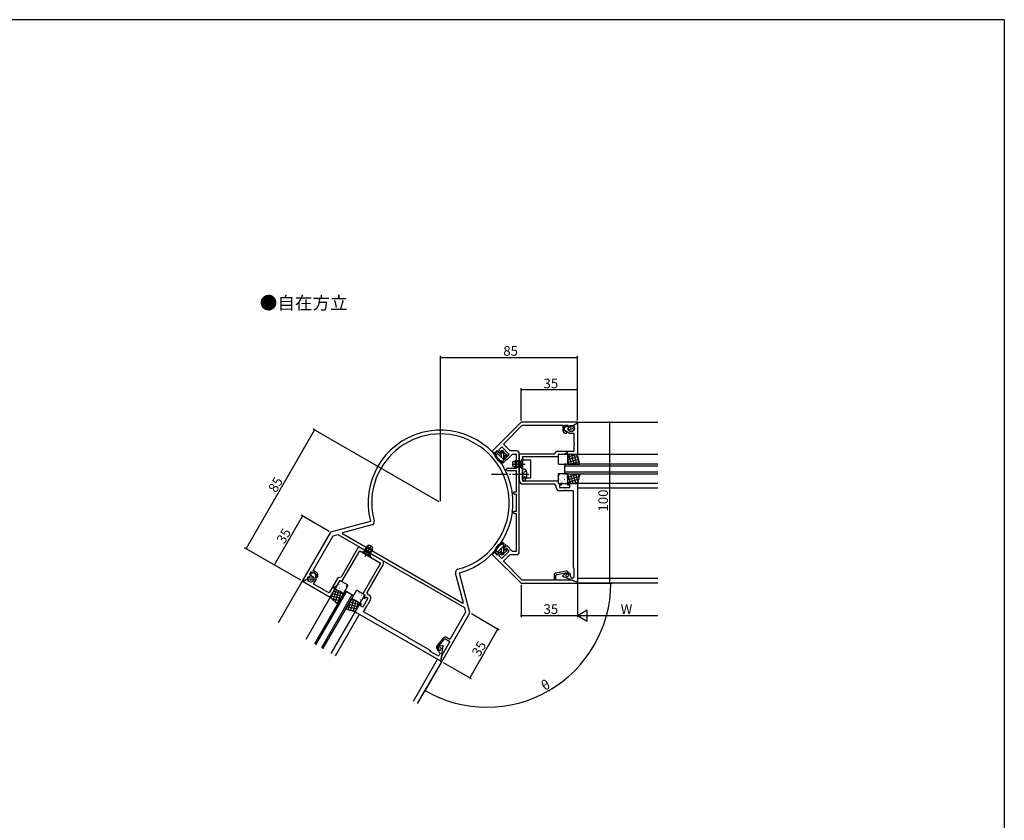
# Model space of a CAD drawing. Extents: x 0 to 2267, y 0 to 1612.
# Drawn here: x 1597 to 2208, y 1107 to 1604 of the extents above; entities that cross this region are included whole.
import ezdxf

# ---------------------------------------------------------------- set-up
doc = ezdxf.new("R2010")
doc.units = 0
doc.linetypes.add('YCENTER_1', pattern=[13, 10, -1, 1, -1])
doc.linetypes.add('YHIDDEN_1', pattern=[4, 3, -1])
for name, color, linetype in [('USER1', 3, 'CONTINUOUS'), ('YKK_11', 7, 'CONTINUOUS'), ('YKK_12', 2, 'CONTINUOUS'), ('YKK_13', 4, 'CONTINUOUS'), ('YKK_D', 6, 'CONTINUOUS'), ('YKK_ZWAK', 7, 'CONTINUOUS')]:
    doc.layers.add(name, color=color, linetype=linetype)
doc.styles.get("Standard").update_dxf_attribs({"font": 'ROMANS.SHX', "bigfont": 'EXTFONT.SHX'})

# ---------------------------------------------------------------- blocks, each defined once
blk = doc.blocks.new('A201')
at = {"layer": 'YKK_ZWAK', "color": 254, "linetype": 'Continuous'}
for q in [(21.000001, 409.99951), (571.000014, 34.999501)]:
    blk.add_line((571.000014, 409.99951), q, dxfattribs=at)

msp = doc.modelspace()

# ---------------------------------------------------------------- linework, layer by layer
at = {"layer": 'YKK_11'}
for p, q in [((1907.95, 1354.3), (1889.99, 1336.34)), ((1907.95, 1354.3), (1889.99, 1336.34)), ((1897.04, 1340.65), (1908.75, 1352.37)), ((1897.04, 1340.65), (1908.75, 1352.37)), ((1942.95, 1354.3), (1907.95, 1354.3)), ((1942.95, 1354.3), (1907.95, 1354.3)), ((1908.75, 1352.37), (1933.95, 1352.37)), ((1908.75, 1352.37), (1933.95, 1352.37)), ((1933.95, 1352.37), (1933.95, 1348.97)), ((1933.95, 1352.37), (1933.95, 1348.97)), ((1934.95, 1348.97), (1934.95, 1352.37)), ((1934.95, 1352.37), (1936.9, 1352.37)), ((1934.95, 1348.97), (1934.95, 1352.37)), ((1934.95, 1352.37), (1936.9, 1352.37)), ((1936.9, 1352.37), (1937.45, 1351.72)), ((1936.9, 1352.37), (1937.45, 1351.72)), ((1937.45, 1351.72), (1939.85, 1352.01)), ((1937.45, 1351.72), (1939.85, 1352.01)), ((1939.85, 1352.01), (1942.95, 1353.8)), ((1939.85, 1352.01), (1942.95, 1353.8)), ((1942.95, 1353.8), (1942.95, 1354.3)), ((1942.95, 1353.8), (1942.95, 1354.3)), ((1934.38, 1348.15), (1935.43, 1347.42)), ((1934.38, 1348.15), (1935.43, 1347.42)), ((1935.44, 1348.64), (1934.95, 1348.97)), ((1935.44, 1348.64), (1934.95, 1348.97)), ((1935.67, 1348.59), (1935.44, 1348.64)), ((1935.67, 1348.59), (1935.44, 1348.64)), ((1875.64, 1343.17), (1875.61, 1343.18)), ((1882.76, 1339.05), (1875.64, 1343.17)), ((1882.79, 1339.04), (1882.76, 1339.05)), ((1894.24, 1337.05), (1896.07, 1338.89)), ((1894.24, 1337.05), (1896.07, 1338.89)), ((1896.07, 1338.89), (1900.67, 1334.29)), ((1896.07, 1338.89), (1900.67, 1334.29)), ((1901.26, 1336.43), (1897.04, 1340.65)), ((1901.26, 1336.43), (1897.04, 1340.65)), ((1889.99, 1336.34), (1891.36, 1334.98)), ((1889.99, 1336.34), (1891.36, 1334.98)), ((1891.36, 1334.98), (1893.2, 1336.81)), ((1891.36, 1334.98), (1893.2, 1336.81)), ((1893.2, 1336.81), (1895.16, 1334.86)), ((1893.2, 1336.81), (1895.16, 1334.86)), ((1895.79, 1335.49), (1894.24, 1337.05)), ((1895.79, 1335.49), (1894.24, 1337.05)), ((1895.16, 1334.86), (1895.79, 1335.49)), ((1895.16, 1334.86), (1895.79, 1335.49)), ((1897.91, 1333.37), (1897.28, 1332.73)), ((1897.91, 1333.37), (1897.28, 1332.73)), ((1897.28, 1332.73), (1899.11, 1330.9)), ((1897.28, 1332.73), (1899.11, 1330.9)), ((1898.83, 1332.45), (1897.91, 1333.37)), ((1898.83, 1332.45), (1897.91, 1333.37)), ((1900.67, 1334.29), (1898.83, 1332.45)), ((1900.67, 1334.29), (1898.83, 1332.45)), ((1899.11, 1330.9), (1902.72, 1334.5)), ((1899.11, 1330.9), (1902.72, 1334.5)), ((1905.38, 1336.43), (1901.26, 1336.43)), ((1905.38, 1336.43), (1901.26, 1336.43)), ((1902.72, 1334.5), (1904.95, 1334.5)), ((1902.72, 1334.5), (1904.95, 1334.5)), ((1904.95, 1334.5), (1904.95, 1325.6)), ((1904.95, 1334.5), (1904.95, 1325.6)), ((1906.88, 1328.76), (1906.88, 1334.93)), ((1906.88, 1328.76), (1906.88, 1334.93)), ((1906.76, 1328.58), (1906.88, 1328.76)), ((1906.76, 1328.58), (1906.88, 1328.76)), ((1906.76, 1328.03), (1906.76, 1328.58)), ((1906.76, 1328.03), (1906.76, 1328.58)), ((1906.88, 1327.84), (1906.76, 1328.03)), ((1906.88, 1327.84), (1906.76, 1328.03)), ((1906.88, 1322.26), (1906.88, 1327.84)), ((1906.88, 1322.26), (1906.88, 1327.84)), ((1898.12, 1324.58), (1898.85, 1325)), ((1904.95, 1325.6), (1899.35, 1325.6)), ((1904.95, 1325.6), (1899.35, 1325.6)), ((1899.35, 1324.4), (1904.95, 1324.4)), ((1899.35, 1324.4), (1904.95, 1324.4)), ((1904.95, 1324.4), (1904.95, 1310.9)), ((1904.95, 1324.4), (1904.95, 1310.9)), ((1906.76, 1322.08), (1906.88, 1322.26)), ((1906.76, 1322.08), (1906.88, 1322.26)), ((1906.76, 1321.53), (1906.76, 1322.08)), ((1906.76, 1321.53), (1906.76, 1322.08)), ((1906.88, 1321.34), (1906.76, 1321.53)), ((1906.88, 1321.34), (1906.76, 1321.53)), ((1906.88, 1306.76), (1906.88, 1321.34)), ((1906.88, 1306.76), (1906.88, 1321.34)), ((1904.95, 1318.8), (1904.95, 1317.6)), ((1904.95, 1310.9), (1903.85, 1310.9)), ((1904.95, 1310.9), (1903.85, 1310.9)), ((1903.85, 1309.7), (1904.95, 1309.7)), ((1903.85, 1309.7), (1904.95, 1309.7)), ((1904.95, 1309.7), (1904.95, 1298.9)), ((1904.95, 1309.7), (1904.95, 1298.9)), ((1906.76, 1306.58), (1906.88, 1306.76)), ((1906.76, 1306.58), (1906.88, 1306.76)), ((1906.76, 1306.03), (1906.76, 1306.58)), ((1906.76, 1306.03), (1906.76, 1306.58)), ((1906.88, 1305.84), (1906.76, 1306.03)), ((1906.88, 1305.84), (1906.76, 1306.03)), ((1906.88, 1290.26), (1906.88, 1305.84)), ((1906.88, 1290.26), (1906.88, 1305.84)), ((1904.95, 1298.9), (1903.85, 1298.9)), ((1904.95, 1298.9), (1903.85, 1298.9)), ((1903.85, 1297.7), (1904.95, 1297.7)), ((1903.85, 1297.7), (1904.95, 1297.7)), ((1904.95, 1297.7), (1904.95, 1274.1)), ((1904.95, 1297.7), (1904.95, 1274.1)), ((1814.2, 1292.58), (1789.65, 1286)), ((1815.37, 1290.51), (1797.07, 1285.61)), ((1814.41, 1292.95), (1814.2, 1292.58)), ((1906.76, 1290.08), (1906.88, 1290.26)), ((1906.76, 1290.08), (1906.88, 1290.26)), ((1906.76, 1289.53), (1906.76, 1290.08)), ((1906.76, 1289.53), (1906.76, 1290.08)), ((1789.65, 1286), (1772.15, 1255.69)), ((1778.82, 1262.24), (1791.3, 1283.86)), ((1791.3, 1283.86), (1794.17, 1284.63)), ((1794.17, 1284.63), (1812.3, 1274.16)), ((1797.07, 1285.61), (1797.02, 1285.21)), ((1797.02, 1285.21), (1871.88, 1241.99)), ((1797.02, 1285.21), (1871.88, 1241.99)), ((1906.88, 1289.34), (1906.76, 1289.53)), ((1906.88, 1289.34), (1906.76, 1289.53)), ((1906.76, 1289.08), (1906.88, 1289.26)), ((1906.76, 1289.08), (1906.88, 1289.26)), ((1906.76, 1288.53), (1906.76, 1289.08)), ((1906.76, 1288.53), (1906.76, 1289.08)), ((1906.88, 1288.34), (1906.76, 1288.53)), ((1906.88, 1288.34), (1906.76, 1288.53)), ((1906.88, 1289.26), (1906.88, 1289.34)), ((1906.88, 1289.26), (1906.88, 1289.34)), ((1906.88, 1273.67), (1906.88, 1288.34)), ((1906.88, 1273.67), (1906.88, 1288.34)), ((1899.11, 1277.71), (1897.28, 1275.87)), ((1899.11, 1277.71), (1897.28, 1275.87)), ((1902.72, 1274.1), (1899.11, 1277.71)), ((1902.72, 1274.1), (1899.11, 1277.71)), ((1812.3, 1274.16), (1812.52, 1274.17)), ((1812.52, 1274.17), (1813, 1273.9)), ((1813, 1273.9), (1813.1, 1273.7)), ((1813.1, 1273.7), (1845.65, 1254.91)), ((1891.36, 1273.63), (1889.99, 1272.26)), ((1891.36, 1273.63), (1889.99, 1272.26)), ((1889.99, 1272.26), (1907.95, 1254.3)), ((1889.99, 1272.26), (1907.95, 1254.3)), ((1893.2, 1271.79), (1891.36, 1273.63)), ((1893.2, 1271.79), (1891.36, 1273.63)), ((1895.16, 1273.75), (1893.2, 1271.79)), ((1895.16, 1273.75), (1893.2, 1271.79)), ((1894.24, 1271.55), (1895.79, 1273.11)), ((1894.24, 1271.55), (1895.79, 1273.11)), ((1896.07, 1269.72), (1894.24, 1271.55)), ((1896.07, 1269.72), (1894.24, 1271.55)), ((1895.79, 1273.11), (1895.16, 1273.75)), ((1895.79, 1273.11), (1895.16, 1273.75)), ((1900.67, 1274.31), (1896.07, 1269.72)), ((1900.67, 1274.31), (1896.07, 1269.72)), ((1897.04, 1267.95), (1901.26, 1272.17)), ((1897.04, 1267.95), (1901.26, 1272.17)), ((1897.28, 1275.87), (1897.91, 1275.23)), ((1897.28, 1275.87), (1897.91, 1275.23)), ((1897.91, 1275.23), (1898.83, 1276.15)), ((1897.91, 1275.23), (1898.83, 1276.15)), ((1898.83, 1276.15), (1900.67, 1274.31)), ((1898.83, 1276.15), (1900.67, 1274.31)), ((1901.26, 1272.17), (1905.38, 1272.17)), ((1901.26, 1272.17), (1905.38, 1272.17)), ((1904.95, 1274.1), (1902.72, 1274.1)), ((1904.95, 1274.1), (1902.72, 1274.1)), ((1908.75, 1256.23), (1897.04, 1267.95)), ((1908.75, 1256.23), (1897.04, 1267.95)), ((1776.85, 1259.97), (1777.82, 1261.66)), ((1777.14, 1259.16), (1776.85, 1259.97)), ((1777.82, 1261.66), (1780.76, 1259.96)), ((1781.26, 1260.82), (1778.82, 1262.24)), ((1780.82, 1259.37), (1780.74, 1259.14)), ((1780.76, 1259.96), (1780.82, 1259.37)), ((1781.87, 1258.77), (1781.76, 1260.04)), ((1872.2, 1242.23), (1867.3, 1260.53)), ((1869.68, 1260.55), (1869.89, 1260.92)), ((1876.25, 1236), (1869.68, 1260.55)), ((1928.55, 1259.62), (1928.55, 1256.23)), ((1928.55, 1259.62), (1928.55, 1256.23)), ((1936.05, 1261.78), (1929.38, 1260.61)), ((1936.05, 1261.78), (1929.38, 1260.61)), ((1930.31, 1259.86), (1936.65, 1260.98)), ((1930.31, 1259.86), (1936.65, 1260.98)), ((1936.65, 1260.98), (1936.65, 1260.2)), ((1936.65, 1260.98), (1936.65, 1260.2)), ((1936.65, 1260.2), (1937.45, 1260.2)), ((1936.65, 1260.2), (1937.45, 1260.2)), ((1937.45, 1260.2), (1937.45, 1260.6)), ((1937.45, 1260.2), (1937.45, 1260.6)), ((1772.15, 1255.69), (1772.58, 1255.44)), ((1772.58, 1255.44), (1775.68, 1257.23)), ((1775.68, 1257.23), (1777.14, 1259.16)), ((1845.65, 1254.91), (1845.87, 1254.92)), ((1845.87, 1254.92), (1846.34, 1254.65)), ((1846.34, 1254.65), (1846.44, 1254.45)), ((1846.44, 1254.45), (1846.51, 1254.41)), ((1846.51, 1254.41), (1846.73, 1254.42)), ((1846.73, 1254.42), (1847.21, 1254.15)), ((1847.21, 1254.15), (1847.31, 1253.95)), ((1847.31, 1253.95), (1872.8, 1239.23)), ((1907.95, 1254.3), (1942.95, 1254.3)), ((1907.95, 1254.3), (1942.95, 1254.3)), ((1928.55, 1256.23), (1908.75, 1256.23)), ((1928.55, 1256.23), (1908.75, 1256.23)), ((1929.65, 1256.23), (1929.65, 1259.07)), ((1929.65, 1256.23), (1929.65, 1259.07)), ((1939.65, 1256.23), (1929.65, 1256.23)), ((1939.65, 1256.23), (1929.65, 1256.23)), ((1941.95, 1255.3), (1939.65, 1256.23)), ((1941.95, 1255.3), (1939.65, 1256.23)), ((1942.95, 1255.3), (1941.95, 1255.3)), ((1942.95, 1255.3), (1941.95, 1255.3)), ((1942.95, 1254.3), (1942.95, 1255.3)), ((1942.95, 1254.3), (1942.95, 1255.3)), ((1871.88, 1241.99), (1872.2, 1242.23)), ((1858.75, 1205.69), (1876.25, 1236)), ((1873.57, 1236.36), (1863.79, 1219.41)), ((1872.8, 1239.23), (1873.57, 1236.36)), ((1860.08, 1220.6), (1855.73, 1215.42)), ((1856.12, 1214.49), (1860.26, 1219.42)), ((1863.73, 1218.18), (1858.73, 1209.52)), ((1861.27, 1219.6), (1863.73, 1218.18)), ((1863.79, 1219.41), (1861.34, 1220.82)), ((1856.05, 1213.61), (1856.39, 1213.41)), ((1856.79, 1214.1), (1856.12, 1214.49)), ((1856.39, 1213.41), (1856.79, 1214.1)), ((1858.39, 1207.06), (1857.89, 1206.19)), ((1857.89, 1206.19), (1858.75, 1205.69)), ((1858.73, 1209.52), (1858.39, 1207.06))]:
    msp.add_line(p, q, dxfattribs=at)
at = {"layer": 'YKK_11', "color": 0, "linetype": 'ByBlock', "lineweight": -2, "ltscale": 0.5}
for p, q in [((1934.95, 1351), (1936.8, 1352.3)), ((1934.95, 1349.41), (1934.95, 1351)), ((1936.8, 1352.3), (1937.46, 1349.85)), ((1940, 1352.1), (1942.75, 1353.69)), ((1940, 1351.87), (1940, 1352.1)), ((1940.28, 1351.71), (1940, 1351.87)), ((1940.84, 1350.76), (1940.75, 1351.1)), ((1942.75, 1353.69), (1942.95, 1353.57)), ((1942.95, 1353.57), (1942.95, 1334.3)), ((1937.95, 1347.3), (1934.95, 1349.41)), ((1941.02, 1347.3), (1937.95, 1347.3)), ((1941.02, 1340.76), (1941.02, 1347.3)), ((1941.14, 1340.58), (1941.02, 1340.76)), ((1941.02, 1339.85), (1941.14, 1340.03)), ((1941.02, 1336.23), (1941.02, 1339.85)), ((1941.14, 1340.03), (1941.14, 1340.58)), ((1907.02, 1328.76), (1907.02, 1334.73)), ((1907.02, 1334.73), (1928.75, 1334.73)), ((1930.95, 1332.8), (1908.95, 1332.8)), ((1908.95, 1332.8), (1908.95, 1317.8)), ((1928.75, 1334.73), (1930.25, 1336.23)), ((1930.25, 1336.23), (1941.02, 1336.23)), ((1934.31, 1334.3), (1930.95, 1334.3)), ((1930.95, 1334.3), (1930.95, 1332.8)), ((1936.45, 1335.3), (1934.31, 1334.3)), ((1936.95, 1335.3), (1936.45, 1335.3)), ((1936.95, 1334.3), (1936.95, 1335.3)), ((1942.95, 1334.3), (1936.95, 1334.3)), ((1907.14, 1328.58), (1907.02, 1328.76)), ((1907.02, 1327.85), (1907.14, 1328.03)), ((1907.02, 1317.87), (1907.02, 1327.85)), ((1907.14, 1328.03), (1907.14, 1328.58)), ((1908.95, 1317.8), (1930.95, 1317.8)), ((1928.95, 1315.87), (1909.02, 1315.87)), ((1929.82, 1314.63), (1928.95, 1315.87)), ((1929.82, 1313.77), (1929.82, 1314.63)), ((1930.95, 1317.8), (1930.95, 1316.3)), ((1930.95, 1316.3), (1932.95, 1316.3)), ((1932.95, 1315.3), (1931.75, 1315.3)), ((1931.75, 1315.3), (1931.75, 1313.7)), ((1932.95, 1316.3), (1932.95, 1315.3)), ((1936.95, 1315.3), (1936.95, 1316.3)), ((1936.95, 1316.3), (1942.95, 1316.3)), ((1938.15, 1315.3), (1936.95, 1315.3)), ((1938.15, 1313.7), (1938.15, 1315.3)), ((1942.95, 1316.3), (1942.95, 1255.3)), ((1931.75, 1313.7), (1938.15, 1313.7)), ((1934.49, 1311.77), (1931.82, 1311.77)), ((1934.68, 1311.89), (1934.49, 1311.77)), ((1935.23, 1311.89), (1934.68, 1311.89)), ((1935.41, 1311.77), (1935.23, 1311.89)), ((1935.49, 1311.77), (1935.41, 1311.77)), ((1935.68, 1311.89), (1935.49, 1311.77)), ((1936.23, 1311.89), (1935.68, 1311.89)), ((1936.41, 1311.77), (1936.23, 1311.89)), ((1940.45, 1311.77), (1936.41, 1311.77)), ((1940.45, 1303.76), (1940.45, 1311.77)), ((1940.57, 1303.58), (1940.45, 1303.76)), ((1940.45, 1302.85), (1940.57, 1303.03)), ((1940.45, 1279.76), (1940.45, 1302.85)), ((1940.57, 1303.03), (1940.57, 1303.58)), ((1940.57, 1279.58), (1940.45, 1279.76)), ((1940.45, 1278.85), (1940.57, 1279.03)), ((1940.45, 1264.29), (1940.45, 1278.85)), ((1940.57, 1279.03), (1940.57, 1279.58)), ((1807.06, 1277.02), (1796.2, 1258.2)), ((1796.77, 1255.33), (1807.77, 1274.39)), ((1812.23, 1274.04), (1807.06, 1277.02)), ((1807.77, 1274.39), (1820.76, 1266.89)), ((1812.33, 1273.84), (1812.23, 1274.04)), ((1812.81, 1273.57), (1812.33, 1273.84)), ((1813.03, 1273.58), (1812.81, 1273.57)), ((1821.66, 1268.59), (1813.03, 1273.58)), ((1820.76, 1266.89), (1809.76, 1247.83)), ((1812.43, 1248.6), (1822.4, 1265.86)), ((1779.01, 1260.97), (1776.96, 1260.01)), ((1776.96, 1260.01), (1778.75, 1258.22)), ((1780.39, 1260.17), (1779.01, 1260.97)), ((1780.71, 1256.52), (1780.39, 1260.17)), ((1933.95, 1258.9), (1935.02, 1259.98)), ((1935.59, 1260.37), (1936.3, 1260.7)), ((1936.53, 1260.21), (1935.71, 1259.39)), ((1935.71, 1259.39), (1935.82, 1258.86)), ((1936.3, 1260.7), (1936.53, 1260.21)), ((1937.65, 1259.31), (1937.65, 1260.5)), ((1937.65, 1260.5), (1938.15, 1260.5)), ((1938.15, 1260.5), (1938.9, 1257.7)), ((1941.02, 1263.3), (1940.45, 1264.29)), ((1941.02, 1258.5), (1941.02, 1263.3)), ((1775.53, 1257.14), (1772.78, 1255.56)), ((1772.78, 1255.56), (1772.78, 1255.33)), ((1772.78, 1255.33), (1789.47, 1245.69)), ((1775.73, 1257.03), (1775.53, 1257.14)), ((1775.73, 1256.7), (1775.73, 1257.03)), ((1776.28, 1255.75), (1776.02, 1256)), ((1779.18, 1253.86), (1780.71, 1256.52)), ((1784.84, 1250.59), (1779.18, 1253.86)), ((1794.15, 1257.66), (1788.76, 1248.33)), ((1793.79, 1253.18), (1795.47, 1256.08)), ((1796.2, 1258.2), (1794.15, 1257.66)), ((1795.47, 1256.08), (1796.77, 1255.33)), ((1933.95, 1258.54), (1933.95, 1258.9)), ((1941.95, 1255.3), (1933.95, 1258.54)), ((1935.82, 1258.86), (1936.55, 1258.56)), ((1938.9, 1257.7), (1940.22, 1257.7)), ((1942.95, 1255.3), (1941.95, 1255.3)), ((1784.94, 1250.4), (1784.84, 1250.59)), ((1785.42, 1250.12), (1784.94, 1250.4)), ((1785.64, 1250.13), (1785.42, 1250.12)), ((1788.76, 1248.33), (1785.64, 1250.13)), ((1789.47, 1245.69), (1792.47, 1250.89)), ((1791.6, 1251.39), (1791.85, 1251.82)), ((1792.47, 1250.89), (1791.6, 1251.39)), ((1791.85, 1251.82), (1793.79, 1253.18)), ((1809.76, 1247.83), (1811.06, 1247.08)), ((1811.06, 1247.08), (1810.06, 1245.35)), ((1813.07, 1247.23), (1812.43, 1248.6)), ((1813.81, 1246.8), (1813.07, 1247.23)), ((1808.06, 1241.89), (1805.06, 1236.69)), ((1808.92, 1241.39), (1808.06, 1241.89)), ((1808.32, 1240.35), (1808.92, 1241.39)), ((1812.91, 1245.09), (1809.71, 1239.55)), ((1810.06, 1245.35), (1810.92, 1244.85)), ((1810.92, 1244.85), (1811.52, 1245.89)), ((1811.52, 1245.89), (1812.91, 1245.09)), ((1812.74, 1241.18), (1813.01, 1241.65)), ((1812.75, 1240.96), (1812.74, 1241.18)), ((1813.01, 1241.65), (1813.21, 1241.75)), ((1813.21, 1241.75), (1814.55, 1244.07)), ((1805.06, 1236.69), (1857.89, 1206.19)), ((1809.71, 1239.55), (1808.32, 1240.35)), ((1810.23, 1236.59), (1812.25, 1240.09)), ((1817.17, 1232.59), (1810.23, 1236.59)), ((1812.24, 1240.31), (1812.51, 1240.79)), ((1812.25, 1240.09), (1812.24, 1240.31)), ((1812.51, 1240.79), (1812.71, 1240.89)), ((1812.71, 1240.89), (1812.75, 1240.96)), ((1817.27, 1232.39), (1817.17, 1232.59)), ((1817.74, 1232.12), (1817.27, 1232.39)), ((1817.96, 1232.13), (1817.74, 1232.12)), ((1837.95, 1220.59), (1817.96, 1232.13)), ((1838.05, 1220.39), (1837.95, 1220.59)), ((1838.53, 1220.12), (1838.05, 1220.39)), ((1838.75, 1220.13), (1838.53, 1220.12)), ((1851.35, 1212.85), (1838.75, 1220.13)), ((1851.92, 1211.86), (1851.35, 1212.85)), ((1856.08, 1209.46), (1851.92, 1211.86)), ((1856.03, 1213.38), (1855.78, 1212.95)), ((1855.78, 1212.95), (1857.83, 1210.9)), ((1857.07, 1212.78), (1856.03, 1213.38)), ((1857.17, 1215.1), (1856.54, 1214.65)), ((1856.54, 1214.65), (1856.85, 1214.21)), ((1856.85, 1214.21), (1857.97, 1214.51)), ((1857.83, 1210.9), (1857.17, 1209.76)), ((1859.27, 1215.79), (1857.8, 1215.39)), ((1857.97, 1214.51), (1858.37, 1214.15)), ((1858.37, 1214.15), (1858.26, 1213.36)), ((1858.39, 1207.06), (1859.59, 1215.6)), ((1859.59, 1215.6), (1859.27, 1215.79)), ((1857.89, 1206.19), (1858.39, 1207.06))]:
    msp.add_line(p, q, dxfattribs=at)
for centre, radius, start, end in [((1939.78, 1350.84), 1, 14.99999, 59.99998), ((1939.15, 1350.3), 1.75, 194.99998, 15), ((1909.02, 1317.87), 2, 180.00001, 269.99999), ((1931.82, 1313.77), 2, 180.00001, 269.99999), ((1820.66, 1266.86), 2, 330.00001, 59.99999), ((1936.44, 1258.56), 2, 115, 135.00001), ((1936.85, 1259.31), 0.8, 248, 0.00001), ((1776.73, 1256.7), 1, 180.00002, 225.00001), ((1777.51, 1256.98), 1.75, 225, 45.00002), ((1940.22, 1258.5), 0.8, 270.00001, 359.99999), ((1812.81, 1245.07), 2, 330.00001, 59.99999), ((1857.47, 1213.48), 0.8, 239.99999, 352), ((1858.32, 1213.46), 2, 104.99999, 125), ((1856.48, 1210.16), 0.8, 240.00001, 329.99999)]:
    msp.add_arc(centre, radius, start, end, dxfattribs=at)
at = {"layer": 'YKK_11'}
for centre, radius, start, end in [((1857.95, 1304.3), 45, 285.37944, 194.62056), ((1857.95, 1304.3), 42.7, 65.56725, 195.38453), ((1934.95, 1348.97), 1, 180.00005, 235.00005), ((1934.95, 1348.97), 1, 180.00005, 235.00005), ((1935.8, 1347.95), 0.65, 234.99999, 101.82641), ((1935.8, 1347.95), 0.65, 234.99999, 101.82641), ((1857.95, 1304.3), 42.7, 284.61547, 54.43275), ((1905.38, 1334.93), 1.5, 0.00001, 89.99999), ((1905.38, 1334.93), 1.5, 0.00001, 89.99999), ((1899.35, 1325), 0.6, 89.99998, 270), ((1899.35, 1325), 0.6, 89.99998, 270), ((1903.85, 1310.3), 0.6, 90, 270.00002), ((1903.85, 1310.3), 0.6, 90, 270.00002), ((1903.85, 1298.3), 0.6, 89.99998, 270), ((1903.85, 1298.3), 0.6, 89.99998, 270), ((1814.85, 1292.45), 2, 284.99999, 15.38454), ((1905.38, 1273.67), 1.5, 270.00001, 359.99999), ((1905.38, 1273.67), 1.5, 270.00001, 359.99999), ((1780.76, 1259.96), 1, 4.99998, 59.99997), ((1869.23, 1261.05), 2, 104.61546, 195.00001), ((1929.55, 1259.62), 1, 100.00001, 179.99998), ((1929.55, 1259.62), 1, 100.00001, 179.99998), ((1930.45, 1259.07), 0.8, 100.00002, 180), ((1930.45, 1259.07), 0.8, 100.00002, 180), ((1936.25, 1260.6), 1.2, 0.00002, 100.00001), ((1936.25, 1260.6), 1.2, 0.00002, 100.00001), ((1781.22, 1258.71), 0.65, 138.17353, 4.99996), ((1860.84, 1219.96), 1, 60.00004, 140.00002), ((1860.87, 1218.9), 0.8, 60.00001, 139.99998), ((1856.65, 1214.64), 1.2, 140, 239.99998)]:
    msp.add_arc(centre, radius, start, end, dxfattribs=at)
at = {"layer": 'YKK_12'}
for p, q in [((1942.95, 1354.31), (1992.95, 1354.31)), ((1992.95, 1334.31), (1942.95, 1334.31)), ((1992.95, 1316.31), (1942.75, 1316.31)), ((1992.95, 1313.31), (1942.95, 1313.31)), ((1772.15, 1255.69), (1757.15, 1229.71)), ((1992.95, 1257.3), (1942.95, 1257.3)), ((1992.95, 1254.3), (1942.95, 1254.3)), ((1774.47, 1219.71), (1789.57, 1245.86)), ((1790.06, 1210.71), (1805.16, 1236.86)), ((1792.66, 1209.21), (1807.66, 1235.19)), ((1841.15, 1181.21), (1856.15, 1207.19)), ((1843.75, 1179.71), (1858.75, 1205.69))]:
    msp.add_line(p, q, dxfattribs=at)
at = {"layer": 'YKK_12', "linetype": 'Continuous'}
for p, q in [((1992.95, 1328.3), (1934.96, 1328.3)), ((1934.96, 1328.3), (1934.96, 1322.3)), ((1934.96, 1327.3), (1992.95, 1327.3)), ((1992.95, 1323.3), (1934.96, 1323.3)), ((1934.96, 1322.3), (1992.95, 1322.3)), ((1798.66, 1249.62), (1779.67, 1216.71)), ((1780.53, 1216.21), (1799.53, 1249.12)), ((1802.99, 1247.12), (1784, 1214.21)), ((1803.86, 1246.62), (1798.66, 1249.62)), ((1784.86, 1213.71), (1803.86, 1246.62))]:
    msp.add_line(p, q, dxfattribs=at)
at = {"layer": 'YKK_13'}
for p, q in [((1938.53, 1351.25), (1938.61, 1351.43)), ((1939.35, 1351.07), (1939.43, 1351.26)), ((1940.07, 1350.89), (1940.15, 1351.08)), ((1938.27, 1350.76), (1938.35, 1350.94)), ((1938.47, 1349.75), (1938.54, 1349.93)), ((1938.87, 1350.45), (1938.94, 1350.64)), ((1939.07, 1349.99), (1939.15, 1350.18)), ((1939.07, 1349.34), (1939.15, 1349.53)), ((1939.6, 1349.89), (1939.68, 1350.08)), ((1939.79, 1350.46), (1939.87, 1350.65)), ((1940.14, 1349.81), (1940.22, 1350)), ((1893.31, 1336.27), (1891.53, 1334.49)), ((1894.09, 1335.64), (1892.76, 1334.3)), ((1897.34, 1330.97), (1893.38, 1334.93)), ((1893.74, 1336.27), (1894.09, 1335.92)), ((1894.09, 1335.64), (1895.22, 1334.5)), ((1895.22, 1334.5), (1895.89, 1335.17)), ((1895.57, 1336.35), (1895.57, 1336.2)), ((1895.57, 1334.85), (1895.57, 1332.74)), ((1895.89, 1335.82), (1895.65, 1336.06)), ((1896.57, 1336.57), (1895.86, 1336.57)), ((1897.2, 1336.06), (1896.78, 1336.48)), ((1896.92, 1332.81), (1897.91, 1333.8)), ((1898.05, 1331.68), (1896.92, 1332.81)), ((1897.16, 1336.11), (1897.16, 1333.04)), ((1898.69, 1334.29), (1897.2, 1335.78)), ((1898.69, 1334.29), (1897.27, 1335.71)), ((1897.91, 1333.8), (1898.55, 1333.16)), ((1898.74, 1334.33), (1898.74, 1333.07)), ((1899.32, 1333.94), (1898.97, 1334.29)), ((1898.97, 1333.16), (1899.32, 1333.52)), ((1930.95, 1333.81), (1930.95, 1328.81)), ((1936.45, 1334.31), (1931.45, 1334.31)), ((1932.18, 1332.63), (1932.15, 1332.67)), ((1932.32, 1332.82), (1932.32, 1332.83)), ((1934.73, 1334.18), (1934.7, 1334.23)), ((1934.96, 1333.28), (1934.96, 1333.29)), ((1936.74, 1333.52), (1936.72, 1333.56)), ((1936.95, 1332.84), (1942.43, 1334.31)), ((1942.95, 1334.31), (1936.95, 1334.31)), ((1936.95, 1334.31), (1936.95, 1328.31)), ((1936.95, 1328.81), (1936.95, 1333.81)), ((1936.95, 1331.19), (1943.3, 1332.89)), ((1939.33, 1328.31), (1937.72, 1334.31)), ((1940.98, 1328.31), (1939.37, 1334.31)), ((1942.62, 1328.31), (1941.01, 1334.31)), ((1944.26, 1328.31), (1942.66, 1334.31)), ((1944.45, 1328.31), (1942.95, 1334.31)), ((1898.05, 1331.68), (1896.72, 1330.34)), ((1896.9, 1329.11), (1898.69, 1330.9)), ((1897.16, 1332.57), (1897.16, 1331.16)), ((1898.69, 1331.32), (1898.33, 1331.68)), ((1913.95, 1330.8), (1908.95, 1330.8)), ((1908.95, 1330.8), (1908.95, 1319.8)), ((1913.95, 1319.8), (1913.95, 1330.8)), ((1931.06, 1331.66), (1931.06, 1331.76)), ((1931.21, 1328.48), (1931.18, 1328.52)), ((1931.45, 1328.31), (1936.45, 1328.31)), ((1931.64, 1330.41), (1931.61, 1330.45)), ((1933, 1329.58), (1933, 1329.59)), ((1933.76, 1330.03), (1933.73, 1330.07)), ((1934.19, 1331.96), (1934.17, 1332.01)), ((1935.56, 1330.44), (1935.56, 1330.44)), ((1935.77, 1329.37), (1935.75, 1329.41)), ((1936.31, 1331.59), (1936.29, 1331.63)), ((1936.95, 1329.55), (1943.69, 1331.35)), ((1937.69, 1328.31), (1936.95, 1331.06)), ((1936.95, 1328.31), (1944.45, 1328.31)), ((1938.44, 1328.31), (1944.07, 1329.81)), ((1930.95, 1321.8), (1930.95, 1316.8)), ((1931.22, 1321.32), (1931.21, 1321.31)), ((1936.45, 1322.3), (1931.45, 1322.3)), ((1931.78, 1321.52), (1931.7, 1321.46)), ((1932.08, 1321.58), (1932.03, 1321.58)), ((1933.99, 1322.22), (1933.98, 1322.22)), ((1935.12, 1321.51), (1935.07, 1321.51)), ((1936.56, 1320.67), (1936.48, 1320.61)), ((1936.95, 1321.99), (1938.12, 1322.3)), ((1936.95, 1320.35), (1944.25, 1322.3)), ((1936.95, 1316.3), (1936.95, 1322.3)), ((1936.95, 1322.3), (1944.45, 1322.3)), ((1936.95, 1316.8), (1936.95, 1321.8)), ((1936.95, 1318.7), (1944.03, 1320.6)), ((1938.6, 1316.3), (1936.99, 1322.3)), ((1940.24, 1316.3), (1938.64, 1322.3)), ((1941.89, 1316.3), (1940.28, 1322.3)), ((1943.23, 1317.42), (1941.92, 1322.3)), ((1944.45, 1322.3), (1942.95, 1316.3)), ((1944.02, 1320.59), (1943.57, 1322.3)), ((1908.95, 1319.8), (1913.95, 1319.8)), ((1931.45, 1316.3), (1936.45, 1316.3)), ((1931.76, 1318.67), (1931.75, 1318.67)), ((1932.01, 1318.59), (1931.96, 1318.59)), ((1933.4, 1316.94), (1933.35, 1316.94)), ((1933.47, 1319.93), (1933.42, 1319.93)), ((1934.57, 1319.6), (1934.56, 1319.59)), ((1935.05, 1318.52), (1935, 1318.52)), ((1935.49, 1317.08), (1935.48, 1317.08)), ((1936.43, 1316.87), (1936.38, 1316.87)), ((1936.51, 1319.86), (1936.46, 1319.86)), ((1936.95, 1317.06), (1943.59, 1318.84)), ((1936.96, 1316.3), (1936.95, 1316.32)), ((1942.95, 1316.3), (1936.95, 1316.3)), ((1940.26, 1316.3), (1943.14, 1317.07)), ((1898.06, 1276.93), (1896.72, 1278.26)), ((1896.91, 1279.49), (1898.69, 1277.71)), ((1893.32, 1272.33), (1891.53, 1274.12)), ((1894.1, 1272.97), (1892.76, 1274.31)), ((1897.35, 1277.64), (1893.39, 1273.68)), ((1893.74, 1272.33), (1894.1, 1272.69)), ((1894.1, 1272.97), (1895.23, 1274.1)), ((1895.23, 1274.1), (1895.89, 1273.44)), ((1895.57, 1275.86), (1895.57, 1273.76)), ((1895.57, 1272.39), (1895.57, 1272.27)), ((1895.89, 1272.79), (1895.65, 1272.55)), ((1896.57, 1272.03), (1895.86, 1272.03)), ((1897.21, 1272.55), (1896.78, 1272.12)), ((1898.06, 1276.93), (1896.92, 1275.8)), ((1896.92, 1275.8), (1897.91, 1274.81)), ((1897.16, 1277.45), (1897.16, 1276.03)), ((1897.16, 1275.57), (1897.16, 1272.5)), ((1898.69, 1274.31), (1897.21, 1272.83)), ((1898.69, 1274.31), (1897.28, 1272.9)), ((1897.91, 1274.81), (1898.55, 1275.44)), ((1898.69, 1277.28), (1898.34, 1276.93)), ((1898.74, 1275.53), (1898.74, 1274.28)), ((1898.97, 1275.44), (1899.33, 1275.09)), ((1899.33, 1274.67), (1898.97, 1274.31)), ((1776.63, 1257.44), (1776.71, 1257.62)), ((1776.83, 1256.43), (1776.9, 1256.61)), ((1776.89, 1257.93), (1776.97, 1258.11)), ((1777.23, 1257.13), (1777.3, 1257.32)), ((1777.43, 1256.67), (1777.51, 1256.86)), ((1777.43, 1256.02), (1777.51, 1256.21)), ((1777.71, 1257.75), (1777.79, 1257.93)), ((1777.96, 1256.57), (1778.04, 1256.75)), ((1778.15, 1257.14), (1778.23, 1257.32)), ((1778.44, 1257.57), (1778.51, 1257.75)), ((1778.5, 1256.49), (1778.58, 1256.67)), ((1795.22, 1255.65), (1792.72, 1251.32)), ((1794.8, 1253.65), (1794.83, 1253.69)), ((1800.23, 1253.33), (1795.9, 1255.83)), ((1796.92, 1254.02), (1796.95, 1254.07)), ((1797.12, 1254.2), (1797.12, 1254.21)), ((1799.68, 1253.34), (1799.68, 1253.35)), ((1789.47, 1245.69), (1792.47, 1250.89)), ((1790.82, 1248.02), (1790.04, 1245.14)), ((1790.82, 1248.04), (1796.82, 1246.43)), ((1793.13, 1250.51), (1791.35, 1243.88)), ((1791.65, 1249.46), (1797.65, 1247.85)), ((1792.47, 1250.89), (1797.67, 1247.89)), ((1792.47, 1250.88), (1792.49, 1250.88)), ((1794.55, 1249.69), (1792.65, 1242.61)), ((1792.9, 1250.64), (1797.23, 1248.14)), ((1793.22, 1251.05), (1793.25, 1251.09)), ((1793.87, 1251.77), (1793.88, 1251.78)), ((1797.67, 1247.89), (1793.92, 1241.39)), ((1795.97, 1248.87), (1794.02, 1241.57)), ((1795.34, 1251.43), (1795.37, 1251.47)), ((1795.78, 1249.49), (1795.8, 1249.54)), ((1796.44, 1249.04), (1796.44, 1249.14)), ((1796.51, 1251.3), (1796.52, 1251.31)), ((1797.4, 1248.04), (1797.08, 1246.88)), ((1797.36, 1252.09), (1797.38, 1252.13)), ((1797.9, 1249.87), (1797.92, 1249.91)), ((1797.92, 1248.32), (1800.42, 1252.65)), ((1799.08, 1250.49), (1799.08, 1250.5)), ((1799.48, 1252.47), (1799.5, 1252.51)), ((1799.57, 1252.76), (1799.57, 1252.86)), ((1805.61, 1249.65), (1803.11, 1245.32)), ((1805.89, 1249.78), (1805.94, 1249.78)), ((1805.94, 1247.67), (1805.95, 1247.66)), ((1810.63, 1247.33), (1806.3, 1249.83)), ((1807.34, 1248.44), (1807.39, 1248.44)), ((1808.72, 1248.31), (1808.8, 1248.26)), ((1793.92, 1241.39), (1789.47, 1245.69)), ((1790, 1246.61), (1796, 1245.01)), ((1790.3, 1244.89), (1795.18, 1243.58)), ((1792.65, 1242.62), (1794.36, 1242.16)), ((1802.86, 1244.89), (1799.11, 1238.39)), ((1802.12, 1243.6), (1800.61, 1237.96)), ((1800.85, 1241.4), (1806.85, 1239.79)), ((1801.67, 1242.82), (1807.67, 1241.22)), ((1803.94, 1244.26), (1802.14, 1237.53)), ((1802.5, 1244.25), (1805.25, 1243.51)), ((1808.06, 1241.89), (1802.86, 1244.89)), ((1803.3, 1244.64), (1807.63, 1242.14)), ((1805.37, 1243.44), (1803.66, 1237.09)), ((1804.37, 1245.38), (1804.42, 1245.38)), ((1805.06, 1236.69), (1808.06, 1241.89)), ((1806.79, 1242.62), (1805.32, 1237.14)), ((1805.4, 1245.03), (1805.41, 1245.02)), ((1805.96, 1246.79), (1806.01, 1246.79)), ((1806.03, 1243.8), (1806.08, 1243.8)), ((1807.41, 1245.45), (1807.46, 1245.45)), ((1807.48, 1242.46), (1807.53, 1242.46)), ((1808.17, 1244.12), (1808.18, 1244.12)), ((1808.31, 1242.32), (1810.81, 1246.65)), ((1809, 1246.86), (1809.05, 1246.86)), ((1809.07, 1243.87), (1809.12, 1243.87)), ((1809.09, 1246.64), (1809.1, 1246.63)), ((1799.11, 1238.39), (1805.06, 1236.69)), ((1799.21, 1238.55), (1805.21, 1236.95)), ((1800.03, 1239.98), (1806.03, 1238.37))]:
    msp.add_line(p, q, dxfattribs=at)
at = {"layer": 'YKK_13', "linetype": 'ByBlock', "lineweight": -2}
for p, q in [((1902.46, 1328.3), (1910.45, 1328.3)), ((1902.95, 1329.6), (1904.35, 1330.3)), ((1902.95, 1327), (1902.95, 1329.6)), ((1904.35, 1326.3), (1902.95, 1327)), ((1903.59, 1329.93), (1906.45, 1329.93)), ((1903.59, 1326.68), (1906.45, 1326.68)), ((1906.45, 1330.3), (1904.35, 1330.3)), ((1904.35, 1330.3), (1904.35, 1326.3)), ((1907.01, 1330.16), (1906.45, 1330.3)), ((1906.45, 1326.3), (1906.45, 1330.3)), ((1906.45, 1329.93), (1907.4, 1330.16)), ((1906.45, 1326.68), (1907.4, 1326.44)), ((1907.64, 1329.45), (1907.03, 1328.3)), ((1907.03, 1328.3), (1907.64, 1327.16)), ((1907.45, 1330.18), (1907.45, 1326.43)), ((1908.95, 1330.1), (1907.64, 1329.45)), ((1907.64, 1327.16), (1908.95, 1326.5)), ((1908.7, 1331.3), (1907.77, 1330.37)), ((1908.95, 1331.3), (1908.7, 1331.3)), ((1908.7, 1325.3), (1908.7, 1331.3)), ((1908.95, 1325.3), (1908.95, 1331.3)), ((1904.35, 1326.3), (1906.45, 1326.3)), ((1906.45, 1326.3), (1907.01, 1326.44)), ((1907.77, 1326.23), (1908.7, 1325.3)), ((1908.7, 1325.3), (1908.95, 1325.3)), ((1814.91, 1277.75), (1810.92, 1270.84)), ((1813.54, 1277.98), (1812.23, 1277.12)), ((1815.79, 1276.68), (1813.54, 1277.98)), ((1809.07, 1273.64), (1809.19, 1273.85)), ((1814.26, 1270.64), (1809.07, 1273.64)), ((1809.19, 1273.85), (1810.46, 1274.19)), ((1814.39, 1270.85), (1809.19, 1273.85)), ((1810.11, 1273.04), (1811.33, 1273.85)), ((1810.79, 1274.37), (1814.04, 1272.5)), ((1811.51, 1275.11), (1810.83, 1274.41)), ((1811.03, 1274.75), (1811.18, 1275.3)), ((1811.18, 1275.3), (1812.23, 1277.12)), ((1814.65, 1273.3), (1811.18, 1275.3)), ((1811.33, 1273.85), (1812.63, 1273.8)), ((1812.94, 1277.59), (1811.51, 1275.11)), ((1812.23, 1277.12), (1815.7, 1275.12)), ((1812.63, 1273.8), (1813.31, 1272.7)), ((1813.31, 1272.7), (1813.23, 1271.24)), ((1814.32, 1273.49), (1814.05, 1272.55)), ((1814.05, 1272.12), (1814.39, 1270.85)), ((1814.65, 1273.3), (1814.25, 1272.89)), ((1815.75, 1275.97), (1814.32, 1273.49)), ((1815.7, 1275.12), (1814.65, 1273.3)), ((1815.7, 1275.12), (1815.79, 1276.68)), ((1814.39, 1270.85), (1814.26, 1270.64))]:
    msp.add_line(p, q, dxfattribs=at)
at = {"layer": 'YKK_13', "linetype": 'YCENTER_1'}
msp.add_line((1912.7, 1321.8), (1889.24, 1321.8), dxfattribs=at)
at = {"layer": 'YKK_13', "linetype": 'Continuous', "ltscale": 0.5}
for p, q in [((1891.46, 1321.8), (1889.95, 1321.8)), ((1908.95, 1325.3), (1910.07, 1325.2)), ((1908.95, 1318.3), (1908.95, 1325.3)), ((1908.95, 1318.3), (1910.07, 1318.4))]:
    msp.add_line(p, q, dxfattribs=at)
at = {"layer": 'YKK_13', "linetype": 'YHIDDEN_1', "ltscale": 0.5}
for p, q in [((1909.5, 1322.95), (1908.89, 1321.8)), ((1909.5, 1320.66), (1908.89, 1321.8)), ((1911.31, 1323.85), (1909.5, 1322.95)), ((1911.31, 1319.75), (1909.5, 1320.66))]:
    msp.add_line(p, q, dxfattribs=at)
at = {"layer": 'YKK_13'}
for centre in [(1939.15, 1350.31), (1777.51, 1256.98)]:
    msp.add_circle(centre, 2, dxfattribs=at)
for centre, radius, start, end in [((1891.74, 1334.28), 0.3, 135, 196.85542), ((1898.84, 1336.43), 7.72, 196.85542, 253.14458), ((1892.39, 1333.93), 0.3, 75, 263.26121), ((1892.32, 1333.34), 0.3, 25.34531, 83.26121), ((1892.54, 1334.51), 0.3, 255, 315), ((1898.84, 1336.43), 6.92, 205.34531, 244.65469), ((1893.53, 1336.06), 0.3, 45, 135), ((1893.95, 1335.78), 0.2, 315, 45), ((1895.86, 1336.27), 0.3, 90, 225), ((1896.1, 1336.03), 0.3, 225, 281.94427), ((1896.1, 1334.96), 0.3, 78.05573, 135), ((1896.21, 1335.49), 0.25, 258.05573, 101.94427), ((1896.57, 1336.27), 0.3, 45, 90), ((1897.06, 1335.92), 0.2, 315, 45), ((1898.76, 1333.37), 0.3, 225, 315), ((1898.83, 1334.15), 0.2, 45, 135), ((1898.83, 1334.15), 0.2, 45, 135), ((1899.11, 1333.73), 0.3, 315, 45), ((1931.45, 1333.81), 0.5, 90, 180), ((1936.45, 1333.81), 0.5, 0, 90), ((1895.75, 1329.9), 0.3, 6.73879, 64.65469), ((1896.35, 1329.97), 0.3, 186.73879, 15), ((1896.69, 1329.33), 0.3, 253.14458, 315), ((1896.93, 1330.13), 0.3, 135, 195), ((1898.19, 1331.54), 0.2, 45, 135), ((1898.48, 1331.11), 0.3, 315, 45), ((1931.45, 1328.81), 0.5, 180, 270), ((1936.45, 1328.81), 0.5, 270, 0), ((1931.45, 1321.8), 0.5, 90, 180), ((1936.45, 1321.8), 0.5, 360, 90), ((1931.45, 1316.8), 0.5, 180, 270), ((1936.45, 1316.8), 0.5, 270, 360), ((1898.85, 1272.18), 7.72, 106.85542, 163.14458), ((1898.85, 1272.18), 6.92, 115.34531, 154.65469), ((1895.76, 1278.7), 0.3, 295.34531, 353.26121), ((1896.35, 1278.63), 0.3, 345, 173.26121), ((1896.7, 1279.28), 0.3, 45, 106.85542), ((1896.93, 1278.48), 0.3, 165, 225), ((1898.48, 1277.5), 0.3, 315, 45), ((1891.75, 1274.33), 0.3, 163.14458, 225), ((1892.39, 1274.67), 0.3, 96.73879, 285), ((1892.32, 1275.27), 0.3, 276.73879, 334.65469), ((1892.55, 1274.09), 0.3, 45, 105), ((1893.53, 1272.55), 0.3, 225, 315), ((1893.95, 1272.83), 0.2, 315, 45), ((1895.86, 1272.33), 0.3, 135, 270), ((1896.1, 1273.65), 0.3, 225, 281.94427), ((1896.1, 1272.57), 0.3, 78.05573, 135), ((1896.22, 1273.11), 0.25, 258.05573, 101.94427), ((1896.57, 1272.33), 0.3, 270, 315), ((1897.07, 1272.69), 0.2, 315, 45), ((1898.2, 1277.07), 0.2, 225, 315), ((1898.76, 1275.23), 0.3, 45, 135), ((1898.83, 1274.45), 0.2, 225, 315), ((1898.83, 1274.45), 0.2, 225, 315), ((1899.12, 1274.88), 0.3, 315, 45), ((1795.65, 1255.4), 0.5, 60, 150), ((1799.98, 1252.9), 0.5, 330, 60), ((1793.15, 1251.07), 0.5, 150, 240), ((1797.48, 1248.57), 0.5, 240, 330), ((1806.05, 1249.4), 0.5, 60, 150), ((1810.38, 1246.9), 0.5, 330, 60), ((1803.55, 1245.07), 0.5, 150, 240), ((1807.88, 1242.57), 0.5, 240, 330)]:
    msp.add_arc(centre, radius, start, end, dxfattribs=at)
at = {"layer": 'YKK_13', "linetype": 'ByBlock', "lineweight": -2}
for centre, start, end in [((1907.21, 1330.94), 255.96374, 314.99999), ((1907.21, 1325.67), 44.99999, 104.03624), ((1810.26, 1274.97), 285.00001, 344.03626), ((1814.82, 1272.33), 135.96376, 195.00001)]:
    msp.add_arc(centre, 0.8, start, end, dxfattribs=at)
at = {"layer": 'YKK_13', "linetype": 'Continuous', "ltscale": 0.5}
for centre, radius, start, end in [((1909.96, 1323.91), 1.3, 15.88085, 85), ((1902.55, 1321.8), 9, 344.11915, 15.88085), ((1909.96, 1319.69), 1.3, 275, 344.11915)]:
    msp.add_arc(centre, radius, start, end, dxfattribs=at)
at = {"layer": 'YKK_D'}
for p, q in [((1857.95, 1305.3), (1857.96, 1395.5)), ((1857.96, 1394.5), (1942.96, 1394.5)), ((1942.95, 1355.3), (1942.96, 1395.5)), ((1907.95, 1355.3), (1907.95, 1375.3)), ((1942.95, 1374.3), (1907.95, 1374.3)), ((1943.65, 1354.3), (1963.95, 1354.3)), ((1962.95, 1354.3), (1962.95, 1254.3)), ((1779.72, 1349.47), (1737.22, 1275.86)), ((1857.09, 1304.8), (1778.86, 1349.97)), ((1754.83, 1265.69), (1772.33, 1296)), ((1788.78, 1286.5), (1771.46, 1296.5)), ((1771.28, 1256.19), (1736.36, 1276.36)), ((1907.95, 1253.3), (1907.95, 1233.3)), ((1942.95, 1253.8), (1942.95, 1233.3)), ((1942.95, 1253.3), (1942.95, 1233.3)), ((1943.65, 1254.3), (1963.95, 1254.3)), ((1943.65, 1254.3), (1964.66, 1254.3)), ((1877.12, 1235.5), (1894.44, 1225.5)), ((1942.95, 1234.3), (1949.02, 1237.8)), ((1949.02, 1230.8), (1949.02, 1237.8)), ((1907.95, 1234.3), (1942.95, 1234.3)), ((1942.95, 1234.3), (1949.02, 1230.8)), ((1942.95, 1234.3), (1955.08, 1234.3)), ((1949.95, 1234.3), (1992.95, 1234.3)), ((1893.57, 1226), (1876.07, 1195.69)), ((1858.4, 1205.09), (1847.89, 1186.88)), ((1859.62, 1205.19), (1876.94, 1195.19))]:
    msp.add_line(p, q, dxfattribs=at)
at = {"layer": 'YKK_D', "linetype": 'ByBlock', "const_width": 0.85}
for points in [[(1858.06, 1394.5, 1), (1857.85, 1394.5, 1)], [(1942.85, 1394.5, 1), (1943.06, 1394.5, 1)], [(1908.06, 1374.3, 1), (1907.85, 1374.3, 1)], [(1942.85, 1374.3, 1), (1943.06, 1374.3, 1)], [(1962.95, 1354.19, 1), (1962.95, 1354.41, 1)], [(1779.67, 1349.38, 1), (1779.78, 1349.56, 1)], [(1772.28, 1295.91, 1), (1772.38, 1296.1, 1)], [(1737.28, 1275.95, 1), (1737.17, 1275.76, 1)], [(1754.88, 1265.78, 1), (1754.78, 1265.6, 1)], [(1962.95, 1254.41, 1), (1962.95, 1254.19, 1)], [(1963.66, 1254.19, 1), (1963.66, 1254.41, 1)], [(1908.06, 1234.3, 1), (1907.85, 1234.3, 1)], [(1893.52, 1225.91, 1), (1893.63, 1226.1, 1)], [(1876.13, 1195.78, 1), (1876.02, 1195.6, 1)], [(1848.49, 1187.7, 1), (1848.3, 1187.8, 1)]]:
    msp.add_lwpolyline(points, format="xyb", close=True, dxfattribs=at)
at = {"layer": 'YKK_D'}
msp.add_arc((1886.82, 1254.3), 76.85, 240, 360, dxfattribs=at)

# ---------------------------------------------------------------- block references
at = {"layer": 'YKK_ZWAK', "xscale": 3.9999999984, "yscale": 3.9999999984, "zscale": 3.9999999984}
msp.add_blockref('A201', (-76, -36), dxfattribs=at)

# ---------------------------------------------------------------- texts
at = {"layer": 'USER1'}
msp.add_text('●自在方立', height=8, dxfattribs=at).set_placement((1745.73, 1424.3))
at = {"layer": 'YKK_D'}
for s, rotation, p in [('85', 359.99721, (1896.94, 1395.5)), ('35', 359.99721, (1921.93, 1375.3)), ('85', 60, (1755.85, 1310.11)), ('100', 90, (1961.95, 1298.86)), ('35', 60, (1760.95, 1278.3)), ('35', 60, (1882.2, 1208.3)), ('θ', 30, (1922.66, 1187.42))]:
    msp.add_text(s, height=6, rotation=rotation, dxfattribs=at).set_placement(p)
for s, p in [('35', (1921.93, 1235.3)), ('W', (1969.85, 1235.3))]:
    msp.add_text(s, height=6, dxfattribs=at).set_placement(p)

doc.saveas('drawing.dxf')
